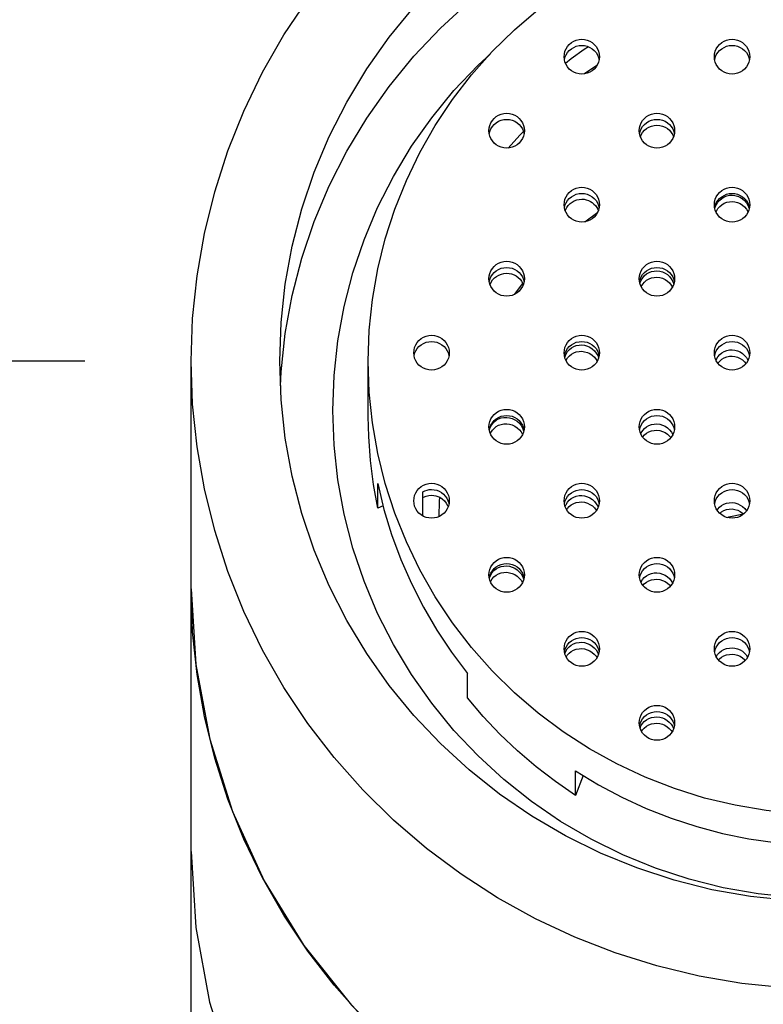
# Model space of a CAD drawing. Extents: x 783 to 1305, y 161 to 549.
# Drawn here: x 844 to 854, y 522 to 536 of the extents above; entities that cross this region are included whole.
import ezdxf

# ---------------------------------------------------------------- set-up
doc = ezdxf.new("R2010")
doc.units = 0
doc.header["$LTSCALE"] = 2
doc.header["$MEASUREMENT"] = 0
doc.layers.get('DEFPOINTS').update_dxf_attribs({"linetype": 'CONTINUOUS'})
doc.layers.add('OGGETTO', color=7, linetype='CONTINUOUS', lineweight=25)
doc.styles.add('ISO', font='tahoma.ttf')
doc.dimstyles.new('PAFFONI', dxfattribs={"dimtxt": 12, "dimasz": 4, "dimexe": 1, "dimexo": 1.5, "dimgap": 1.5, "dimtad": 1, "dimdec": 0, "dimtxsty": 'ISO', "dimcen": 2.5, "dimclrd": 7, "dimclre": 7, "dimclrt": 7, "dimadec": 0, "dimazin": 0, "dimtfac": 1, "dimtdec": 0, "dimtmove": 0, "dimatfit": 3, "dimfxl": 1, "dimlwd": 13, "dimarcsym": 0})

# ---------------------------------------------------------------- blocks, each defined once
blk = doc.blocks.new('*D33')
at = {"layer": 'DEFPOINTS', "color": 0, "transparency": 16777216}
for p in [(800.199, 531.017), (846.199, 531.017), (836.699, 352.805)]:
    blk.add_point(p, dxfattribs=at)
at = {"layer": 'OGGETTO', "color": 7, "lineweight": -2, "transparency": 16777216}
for p, q in [((844.699, 531.017), (799.199, 531.017)), ((835.199, 352.805), (799.199, 352.805))]:
    blk.add_line(p, q, dxfattribs=at)
at = {"layer": 'OGGETTO', "color": 7, "lineweight": 13, "transparency": 16777216}
blk.add_line((800.199, 356.805), (800.199, 527.017), dxfattribs=at)
at = {"layer": 'OGGETTO', "color": 7, "transparency": 16777216}
for points in [[(799.532, 527.017), (800.865, 527.017), (800.199, 531.017)], [(799.532, 356.805), (800.865, 356.805), (800.199, 352.805)]]:
    blk.add_solid(points, dxfattribs=at)
at = {"layer": 'OGGETTO', "color": 7, "transparency": 16777216, "insert": (782.699, 438.415), "char_height": 12, "attachment_point": 2, "rotation": 90, "line_spacing_factor": 0.9, "style": 'ISO'}
blk.add_mtext('178', dxfattribs=at)

msp = doc.modelspace()

# ---------------------------------------------------------------- linework, layer by layer
at = {"layer": 'OGGETTO'}
for p, q in [((851.746, 535.416), (851.563, 535.283)), ((851.806, 535.456), (851.746, 535.416)), ((851.563, 535.283), (851.483, 535.221)), ((851.963, 535.315), (851.96, 535.276)), ((854.085, 535.315), (854.082, 535.276)), ((851.927, 535.189), (851.751, 535.072)), ((850.903, 534.27), (850.9, 534.232)), ((852.54, 534.186), (852.551, 534.214)), ((852.551, 534.214), (852.572, 534.247)), ((852.976, 534.247), (852.997, 534.214)), ((852.997, 534.214), (853.008, 534.186)), ((853.024, 534.27), (853.021, 534.232)), ((853.796, 533.359), (853.835, 533.361)), ((853.835, 533.361), (853.873, 533.357)), ((851.501, 533.187), (851.522, 533.216)), ((851.907, 533.213), (851.925, 533.188)), ((851.963, 533.226), (851.96, 533.187)), ((853.593, 533.168), (853.598, 533.19)), ((854.011, 533.194), (854.036, 533.163)), ((854.073, 533.18), (854.076, 533.165)), ((854.085, 533.226), (854.082, 533.187)), ((851.757, 532.984), (851.939, 533.122)), ((850.434, 532.133), (850.455, 532.164)), ((850.762, 531.96), (850.883, 532.115)), ((850.842, 532.174), (850.863, 532.146)), ((850.863, 532.146), (850.881, 532.114)), ((850.881, 532.114), (850.887, 532.096)), ((850.903, 532.181), (850.9, 532.143)), ((852.534, 532.113), (852.538, 532.127)), ((852.977, 532.18), (852.998, 532.144)), ((852.977, 532.09), (852.993, 532.063)), ((852.998, 532.144), (853.012, 532.107)), ((853.024, 532.181), (853.021, 532.143)), ((849.842, 531.137), (849.839, 531.098)), ((851.918, 531.131), (851.938, 531.096)), ((851.938, 531.096), (851.951, 531.061)), ((851.963, 531.137), (851.96, 531.098)), ((854.012, 531.099), (854.038, 531.068)), ((854.085, 531.137), (854.082, 531.098)), ((846.199, 527.805), (846.199, 531.017)), ((848.699, 530.236), (848.699, 531.017)), ((851.473, 531.071), (851.477, 531.086)), ((851.918, 531.041), (851.932, 531.018)), ((847.461, 530.67), (847.469, 530.867)), ((850.409, 530.04), (850.416, 530.066)), ((850.832, 530.051), (850.858, 530.019)), ((850.858, 530.019), (850.877, 529.985)), ((850.892, 530.037), (850.894, 530.029)), ((850.903, 530.092), (850.9, 530.054)), ((852.953, 530.049), (852.979, 530.017)), ((852.979, 530.017), (852.999, 529.981)), ((853.024, 530.092), (853.021, 530.054)), ((848.833, 528.942), (848.833, 529.29)), ((848.833, 528.942), (848.772, 529.279)), ((849.469, 528.834), (849.469, 529.175)), ((849.7, 528.826), (849.706, 529.043)), ((849.706, 529.043), (849.711, 529.097)), ((849.835, 529.018), (849.838, 529.004)), ((849.842, 529.048), (849.839, 529.009)), ((851.491, 528.996), (851.511, 529.028)), ((851.893, 529.038), (851.918, 529.006)), ((851.963, 529.048), (851.96, 529.009)), ((854.085, 529.048), (854.082, 529.009)), ((848.908, 528.977), (848.833, 528.942)), ((851.478, 528.967), (851.491, 528.996)), ((851.5, 528.921), (851.511, 528.938)), ((853.624, 528.916), (853.632, 528.929)), ((854.014, 528.938), (854.039, 528.907)), ((853.766, 528.811), (853.79, 528.82)), ((853.79, 528.82), (853.996, 528.864)), ((850.41, 527.949), (850.414, 527.969)), ((850.831, 527.957), (850.856, 527.926)), ((850.856, 527.926), (850.876, 527.893)), ((850.891, 527.948), (850.893, 527.938)), ((850.903, 528.003), (850.9, 527.965)), ((852.977, 527.92), (852.996, 527.889)), ((853.024, 528.003), (853.021, 527.965)), ((846.199, 371.805), (846.199, 527.805)), ((851.489, 526.925), (851.509, 526.957)), ((851.915, 526.944), (851.935, 526.911)), ((851.963, 526.959), (851.96, 526.92)), ((854.085, 526.959), (854.082, 526.92)), ((851.493, 526.842), (851.509, 526.867)), ((851.915, 526.854), (851.928, 526.833)), ((851.935, 526.911), (851.95, 526.879)), ((853.612, 526.847), (853.631, 526.877)), ((854.034, 526.872), (854.054, 526.842)), ((850.101, 526.265), (850.101, 526.612)), ((852.536, 525.839), (852.549, 525.871)), ((852.549, 525.871), (852.57, 525.903)), ((852.557, 525.793), (852.57, 525.813)), ((852.974, 525.896), (852.995, 525.865)), ((852.995, 525.865), (853.01, 525.833)), ((853.024, 525.914), (853.021, 525.875)), ((852.974, 525.806), (852.987, 525.787)), ((851.626, 524.888), (851.626, 525.236)), ((851.731, 525.172), (851.626, 524.888))]:
    msp.add_line(p, q, dxfattribs=at)
for points in [[(846.199, 531.017), (846.22, 531.622), (846.283, 532.224), (846.387, 532.821), (846.533, 533.409), (846.718, 533.985), (846.944, 534.548), (847.208, 535.095), (847.509, 535.622), (847.846, 536.129), (848.217, 536.611), (848.621, 537.067), (849.056, 537.495), (849.519, 537.893), (850.009, 538.258), (850.522, 538.59), (851.058, 538.887), (851.613, 539.147), (852.185, 539.369), (852.771, 539.552), (853.368, 539.695), (853.973, 539.798), (854.583, 539.86), (855.199, 539.881)], [(847.449, 531.017), (847.469, 531.562), (847.528, 532.103), (847.626, 532.64), (847.763, 533.168), (847.937, 533.684), (848.149, 534.188), (848.397, 534.675), (848.679, 535.144), (848.995, 535.591), (849.342, 536.015), (849.719, 536.414), (850.124, 536.785), (850.554, 537.127), (851.009, 537.438), (851.485, 537.716), (851.979, 537.96), (852.49, 538.168), (853.015, 538.34), (853.551, 538.475), (854.096, 538.572), (854.644, 538.63), (855.199, 538.65)], [(847.469, 530.867), (847.528, 531.409), (847.626, 531.945), (847.763, 532.473), (847.937, 532.99), (848.149, 533.493), (848.397, 533.98), (848.679, 534.449), (848.995, 534.896), (849.342, 535.321), (849.719, 535.719), (850.124, 536.091), (850.554, 536.433), (851.009, 536.743), (851.485, 537.021), (851.979, 537.265), (852.49, 537.474), (853.015, 537.646), (853.551, 537.78), (854.096, 537.877), (854.644, 537.935), (855.199, 537.955)], [(848.699, 531.017), (848.714, 531.454), (848.759, 531.889), (848.835, 532.32), (848.94, 532.744), (849.074, 533.161), (849.237, 533.567), (849.427, 533.962), (849.645, 534.343), (849.888, 534.709), (850.157, 535.057), (850.448, 535.386), (850.762, 535.695), (851.097, 535.983), (851.45, 536.247), (851.821, 536.487), (852.208, 536.701), (852.609, 536.889), (853.022, 537.049), (853.445, 537.181), (853.876, 537.285), (854.314, 537.359), (854.754, 537.403), (855.199, 537.418)], [(851.463, 535.315), (851.467, 535.353), (851.476, 535.391), (851.491, 535.427), (851.511, 535.46), (851.537, 535.489), (851.566, 535.514), (851.6, 535.534), (851.636, 535.549), (851.674, 535.558), (851.713, 535.561)], [(851.713, 535.561), (851.753, 535.558), (851.791, 535.549), (851.827, 535.534), (851.86, 535.514), (851.89, 535.489), (851.916, 535.46), (851.936, 535.427), (851.951, 535.391), (851.96, 535.353), (851.963, 535.315)], [(853.585, 535.315), (853.588, 535.353), (853.597, 535.391), (853.612, 535.427), (853.632, 535.46), (853.658, 535.489), (853.688, 535.514), (853.721, 535.534), (853.757, 535.549), (853.795, 535.558), (853.835, 535.561)], [(853.835, 535.561), (853.874, 535.558), (853.912, 535.549), (853.948, 535.534), (853.982, 535.514), (854.011, 535.489), (854.037, 535.46), (854.057, 535.427), (854.072, 535.391), (854.082, 535.353), (854.085, 535.315)], [(851.468, 535.271), (851.476, 535.304), (851.491, 535.34), (851.511, 535.373), (851.537, 535.402), (851.566, 535.427), (851.6, 535.447), (851.636, 535.462), (851.674, 535.471), (851.713, 535.474)], [(851.713, 535.474), (851.753, 535.471), (851.791, 535.462), (851.827, 535.447), (851.86, 535.427), (851.89, 535.402), (851.916, 535.373), (851.936, 535.34), (851.951, 535.304), (851.959, 535.271)], [(853.589, 535.271), (853.597, 535.304), (853.612, 535.34), (853.632, 535.373), (853.658, 535.402), (853.688, 535.427), (853.721, 535.447), (853.757, 535.462), (853.795, 535.471), (853.835, 535.474)], [(853.835, 535.474), (853.874, 535.471), (853.912, 535.462), (853.948, 535.447), (853.982, 535.427), (854.011, 535.402), (854.037, 535.373), (854.057, 535.34), (854.072, 535.304), (854.08, 535.271)], [(848.199, 530.323), (848.217, 530.814), (848.27, 531.304), (848.359, 531.788), (848.482, 532.265), (848.64, 532.732), (848.831, 533.186), (849.055, 533.626), (849.31, 534.05), (849.595, 534.454), (849.908, 534.837), (850.249, 535.197), (850.418, 535.352)], [(851.476, 535.239), (851.467, 535.276), (851.463, 535.315)], [(851.96, 535.276), (851.951, 535.239), (851.936, 535.203), (851.916, 535.17), (851.89, 535.141), (851.86, 535.116), (851.827, 535.096), (851.791, 535.081), (851.753, 535.072), (851.713, 535.069)], [(853.597, 535.239), (853.588, 535.276), (853.585, 535.315)], [(854.082, 535.276), (854.072, 535.239), (854.057, 535.203), (854.037, 535.17), (854.011, 535.141), (853.982, 535.116), (853.948, 535.096), (853.912, 535.081), (853.874, 535.072), (853.835, 535.069)], [(851.713, 535.069), (851.674, 535.072), (851.636, 535.081), (851.6, 535.096), (851.566, 535.116), (851.537, 535.141), (851.511, 535.17), (851.491, 535.203), (851.476, 535.239)], [(853.835, 535.069), (853.795, 535.072), (853.757, 535.081), (853.721, 535.096), (853.688, 535.116), (853.658, 535.141), (853.632, 535.17), (853.612, 535.203), (853.597, 535.239)], [(850.403, 534.27), (850.406, 534.309), (850.415, 534.346), (850.43, 534.382), (850.451, 534.415), (850.476, 534.444), (850.506, 534.47), (850.539, 534.49), (850.576, 534.505), (850.613, 534.513), (850.653, 534.517)], [(850.407, 534.227), (850.415, 534.26), (850.43, 534.295), (850.451, 534.328), (850.476, 534.358), (850.506, 534.383), (850.539, 534.403), (850.576, 534.418), (850.613, 534.427), (850.653, 534.43)], [(850.653, 534.517), (850.692, 534.513), (850.73, 534.505), (850.766, 534.49), (850.8, 534.47), (850.829, 534.444), (850.855, 534.415), (850.875, 534.382), (850.891, 534.346), (850.9, 534.309), (850.903, 534.27)], [(850.653, 534.43), (850.692, 534.427), (850.73, 534.418), (850.766, 534.403), (850.8, 534.383), (850.829, 534.358), (850.855, 534.328), (850.875, 534.295), (850.891, 534.26), (850.898, 534.227)], [(852.524, 534.27), (852.527, 534.309), (852.536, 534.346), (852.551, 534.382), (852.572, 534.415), (852.597, 534.444), (852.627, 534.47), (852.661, 534.49), (852.697, 534.505), (852.735, 534.513), (852.774, 534.517)], [(852.528, 534.227), (852.536, 534.26), (852.551, 534.295), (852.572, 534.328), (852.597, 534.358), (852.627, 534.383), (852.661, 534.403), (852.697, 534.418), (852.735, 534.427), (852.774, 534.43)], [(852.774, 534.517), (852.814, 534.513), (852.851, 534.505), (852.888, 534.49), (852.921, 534.47), (852.951, 534.444), (852.976, 534.415), (852.997, 534.382), (853.012, 534.346), (853.021, 534.309), (853.024, 534.27)], [(852.774, 534.43), (852.814, 534.427), (852.851, 534.418), (852.888, 534.403), (852.921, 534.383), (852.951, 534.358), (852.976, 534.328), (852.997, 534.295), (853.012, 534.26), (853.02, 534.227)], [(852.572, 534.247), (852.597, 534.276), (852.627, 534.301), (852.661, 534.321), (852.697, 534.336), (852.735, 534.345), (852.774, 534.348)], [(852.774, 534.348), (852.814, 534.345), (852.851, 534.336), (852.888, 534.321), (852.921, 534.301), (852.951, 534.276), (852.976, 534.247)], [(850.415, 534.194), (850.406, 534.232), (850.403, 534.27)], [(850.653, 534.024), (850.613, 534.027), (850.576, 534.036), (850.539, 534.051), (850.506, 534.071), (850.476, 534.096), (850.451, 534.126), (850.43, 534.159), (850.415, 534.194)], [(850.9, 534.232), (850.891, 534.194), (850.875, 534.159), (850.855, 534.126), (850.829, 534.096), (850.8, 534.071), (850.766, 534.051), (850.73, 534.036), (850.692, 534.027), (850.653, 534.024)], [(850.891, 534.259), (850.837, 534.207), (850.676, 534.026)], [(852.536, 534.194), (852.527, 534.232), (852.524, 534.27)], [(852.774, 534.024), (852.735, 534.027), (852.697, 534.036), (852.661, 534.051), (852.627, 534.071), (852.597, 534.096), (852.572, 534.126), (852.551, 534.159), (852.536, 534.194)], [(853.021, 534.232), (853.012, 534.194), (852.997, 534.159), (852.976, 534.126), (852.951, 534.096), (852.921, 534.071), (852.888, 534.051), (852.851, 534.036), (852.814, 534.027), (852.774, 534.024)], [(851.463, 533.226), (851.467, 533.264), (851.476, 533.302), (851.491, 533.338), (851.511, 533.371), (851.537, 533.4), (851.566, 533.425), (851.6, 533.445), (851.636, 533.46), (851.674, 533.469), (851.713, 533.472)], [(851.713, 533.472), (851.753, 533.469), (851.791, 533.46), (851.827, 533.445), (851.86, 533.425), (851.89, 533.4), (851.916, 533.371), (851.936, 533.338), (851.951, 533.302), (851.96, 533.264), (851.963, 533.226)], [(853.585, 533.226), (853.588, 533.264), (853.597, 533.302), (853.612, 533.338), (853.632, 533.371), (853.658, 533.4), (853.688, 533.425), (853.721, 533.445), (853.757, 533.46), (853.795, 533.469), (853.835, 533.472)], [(853.835, 533.472), (853.874, 533.469), (853.912, 533.46), (853.948, 533.445), (853.982, 533.425), (854.011, 533.4), (854.037, 533.371), (854.057, 533.338), (854.072, 533.302), (854.082, 533.264), (854.085, 533.226)], [(851.468, 533.182), (851.476, 533.215), (851.491, 533.251), (851.511, 533.284), (851.537, 533.313), (851.566, 533.338), (851.6, 533.358), (851.636, 533.373), (851.674, 533.382), (851.713, 533.385)], [(851.713, 533.385), (851.753, 533.382), (851.791, 533.373), (851.827, 533.358), (851.86, 533.338), (851.89, 533.313), (851.916, 533.284), (851.936, 533.251), (851.951, 533.215), (851.959, 533.182)], [(853.589, 533.182), (853.597, 533.215), (853.612, 533.251), (853.632, 533.284), (853.658, 533.313), (853.688, 533.338), (853.721, 533.358), (853.757, 533.373), (853.795, 533.382), (853.835, 533.385)], [(853.598, 533.19), (853.613, 533.227), (853.634, 533.261), (853.66, 533.29), (853.69, 533.316), (853.723, 533.336), (853.759, 533.35), (853.796, 533.359)], [(853.835, 533.385), (853.874, 533.382), (853.912, 533.373), (853.948, 533.358), (853.982, 533.338), (854.011, 533.313), (854.037, 533.284), (854.057, 533.251), (854.072, 533.215), (854.08, 533.182)], [(853.873, 533.357), (853.911, 533.348), (853.947, 533.332), (853.981, 533.311), (854.011, 533.284), (854.036, 533.253), (854.057, 533.218), (854.073, 533.18)], [(851.476, 533.15), (851.467, 533.187), (851.463, 533.226)], [(851.479, 533.142), (851.484, 533.155), (851.501, 533.187)], [(851.522, 533.216), (851.547, 533.242), (851.576, 533.263), (851.608, 533.281), (851.642, 533.293), (851.677, 533.301), (851.713, 533.304)], [(851.713, 533.304), (851.745, 533.302), (851.776, 533.296), (851.806, 533.286), (851.835, 533.273), (851.861, 533.256), (851.885, 533.236), (851.907, 533.213)], [(851.96, 533.187), (851.951, 533.15), (851.936, 533.114), (851.916, 533.081), (851.89, 533.052), (851.86, 533.027), (851.827, 533.006), (851.791, 532.992), (851.753, 532.983), (851.713, 532.98)], [(851.925, 533.188), (851.94, 533.161), (851.948, 533.142)], [(853.597, 533.15), (853.588, 533.187), (853.585, 533.226)], [(853.634, 533.171), (853.66, 533.2), (853.69, 533.226), (853.723, 533.246), (853.759, 533.26), (853.796, 533.269), (853.835, 533.271)], [(853.835, 533.271), (853.873, 533.267), (853.911, 533.258), (853.947, 533.242), (853.981, 533.221), (854.011, 533.194)], [(854.082, 533.187), (854.072, 533.15), (854.057, 533.114), (854.037, 533.081), (854.011, 533.052), (853.982, 533.027), (853.948, 533.006), (853.912, 532.992), (853.874, 532.983), (853.835, 532.98)], [(851.713, 532.98), (851.674, 532.983), (851.636, 532.992), (851.6, 533.006), (851.566, 533.027), (851.537, 533.052), (851.511, 533.081), (851.491, 533.114), (851.476, 533.15)], [(853.835, 532.98), (853.795, 532.983), (853.757, 532.992), (853.721, 533.006), (853.688, 533.027), (853.658, 533.052), (853.632, 533.081), (853.612, 533.114), (853.597, 533.15)], [(853.608, 533.124), (853.613, 533.137), (853.634, 533.171)], [(854.036, 533.163), (854.057, 533.128), (854.06, 533.121)], [(850.403, 532.181), (850.406, 532.22), (850.415, 532.257), (850.43, 532.293), (850.451, 532.326), (850.476, 532.355), (850.506, 532.38), (850.539, 532.401), (850.576, 532.415), (850.613, 532.424), (850.653, 532.427)], [(850.653, 532.427), (850.692, 532.424), (850.73, 532.415), (850.766, 532.401), (850.8, 532.38), (850.829, 532.355), (850.855, 532.326), (850.875, 532.293), (850.891, 532.257), (850.9, 532.22), (850.903, 532.181)], [(852.524, 532.181), (852.527, 532.22), (852.536, 532.257), (852.551, 532.293), (852.572, 532.326), (852.597, 532.355), (852.627, 532.38), (852.661, 532.401), (852.697, 532.415), (852.735, 532.424), (852.774, 532.427)], [(852.774, 532.427), (852.814, 532.424), (852.851, 532.415), (852.888, 532.401), (852.921, 532.38), (852.951, 532.355), (852.976, 532.326), (852.997, 532.293), (853.012, 532.257), (853.021, 532.22), (853.024, 532.181)], [(850.407, 532.138), (850.415, 532.171), (850.43, 532.206), (850.451, 532.239), (850.476, 532.268), (850.506, 532.294), (850.539, 532.314), (850.576, 532.329), (850.613, 532.337), (850.653, 532.341)], [(850.455, 532.164), (850.481, 532.192), (850.51, 532.215), (850.543, 532.234), (850.578, 532.248), (850.615, 532.256), (850.653, 532.259)], [(850.653, 532.341), (850.692, 532.337), (850.73, 532.329), (850.766, 532.314), (850.8, 532.294), (850.829, 532.268), (850.855, 532.239), (850.875, 532.206), (850.891, 532.171), (850.898, 532.138)], [(850.653, 532.259), (850.689, 532.257), (850.723, 532.249), (850.757, 532.237), (850.788, 532.22), (850.817, 532.199), (850.842, 532.174)], [(852.528, 532.138), (852.536, 532.171), (852.551, 532.206), (852.572, 532.239), (852.597, 532.268), (852.627, 532.294), (852.661, 532.314), (852.697, 532.329), (852.735, 532.337), (852.774, 532.341)], [(852.574, 532.196), (852.6, 532.225), (852.629, 532.249), (852.662, 532.268), (852.698, 532.282), (852.736, 532.29), (852.774, 532.292)], [(852.574, 532.106), (852.6, 532.135), (852.629, 532.159), (852.662, 532.178), (852.698, 532.192), (852.736, 532.2), (852.774, 532.202)], [(852.774, 532.341), (852.814, 532.337), (852.851, 532.329), (852.888, 532.314), (852.921, 532.294), (852.951, 532.268), (852.976, 532.239), (852.997, 532.206), (853.012, 532.171), (853.02, 532.138)], [(852.774, 532.292), (852.813, 532.288), (852.851, 532.278), (852.888, 532.261), (852.921, 532.239), (852.952, 532.212), (852.977, 532.18)], [(852.774, 532.202), (852.813, 532.198), (852.851, 532.188), (852.888, 532.171), (852.921, 532.149), (852.952, 532.122), (852.977, 532.09)], [(850.415, 532.105), (850.406, 532.143), (850.403, 532.181)], [(850.653, 531.935), (850.613, 531.938), (850.576, 531.947), (850.539, 531.962), (850.506, 531.982), (850.476, 532.007), (850.451, 532.037), (850.43, 532.07), (850.415, 532.105)], [(850.418, 532.098), (850.419, 532.099), (850.434, 532.133)], [(850.9, 532.143), (850.891, 532.105), (850.875, 532.07), (850.855, 532.037), (850.829, 532.007), (850.8, 531.982), (850.766, 531.962), (850.73, 531.947), (850.692, 531.938), (850.653, 531.935)], [(852.536, 532.105), (852.527, 532.143), (852.524, 532.181)], [(852.774, 531.935), (852.735, 531.938), (852.697, 531.947), (852.661, 531.962), (852.627, 531.982), (852.597, 532.007), (852.572, 532.037), (852.551, 532.07), (852.536, 532.105)], [(852.538, 532.127), (852.553, 532.163), (852.574, 532.196)], [(852.552, 532.069), (852.553, 532.073), (852.574, 532.106)], [(853.021, 532.143), (853.012, 532.105), (852.997, 532.07), (852.976, 532.037), (852.951, 532.007), (852.921, 531.982), (852.888, 531.962), (852.851, 531.947), (852.814, 531.938), (852.774, 531.935)], [(849.342, 531.137), (849.345, 531.175), (849.354, 531.213), (849.369, 531.248), (849.39, 531.281), (849.415, 531.311), (849.445, 531.336), (849.479, 531.356), (849.515, 531.371), (849.553, 531.38), (849.592, 531.383)], [(849.592, 531.383), (849.632, 531.38), (849.669, 531.371), (849.706, 531.356), (849.739, 531.336), (849.769, 531.311), (849.794, 531.281), (849.815, 531.248), (849.83, 531.213), (849.839, 531.175), (849.842, 531.137)], [(851.463, 531.137), (851.467, 531.175), (851.476, 531.213), (851.491, 531.248), (851.511, 531.281), (851.537, 531.311), (851.566, 531.336), (851.6, 531.356), (851.636, 531.371), (851.674, 531.38), (851.713, 531.383)], [(851.713, 531.383), (851.753, 531.38), (851.791, 531.371), (851.827, 531.356), (851.86, 531.336), (851.89, 531.311), (851.916, 531.281), (851.936, 531.248), (851.951, 531.213), (851.96, 531.175), (851.963, 531.137)], [(853.585, 531.137), (853.588, 531.175), (853.597, 531.213), (853.612, 531.248), (853.632, 531.281), (853.658, 531.311), (853.688, 531.336), (853.721, 531.356), (853.757, 531.371), (853.795, 531.38), (853.835, 531.383)], [(853.835, 531.383), (853.874, 531.38), (853.912, 531.371), (853.948, 531.356), (853.982, 531.336), (854.011, 531.311), (854.037, 531.281), (854.057, 531.248), (854.072, 531.213), (854.082, 531.175), (854.085, 531.137)], [(849.346, 531.093), (849.354, 531.126), (849.369, 531.162), (849.39, 531.195), (849.415, 531.224), (849.445, 531.249), (849.479, 531.269), (849.515, 531.284), (849.553, 531.293), (849.592, 531.296)], [(849.592, 531.296), (849.632, 531.293), (849.669, 531.284), (849.706, 531.269), (849.739, 531.249), (849.769, 531.224), (849.794, 531.195), (849.815, 531.162), (849.83, 531.126), (849.838, 531.093)], [(851.468, 531.093), (851.476, 531.126), (851.491, 531.162), (851.511, 531.195), (851.537, 531.224), (851.566, 531.249), (851.6, 531.269), (851.636, 531.284), (851.674, 531.293), (851.713, 531.296)], [(851.513, 531.153), (851.538, 531.181), (851.568, 531.205), (851.601, 531.224), (851.636, 531.238), (851.674, 531.245), (851.713, 531.247)], [(851.713, 531.296), (851.753, 531.293), (851.791, 531.284), (851.827, 531.269), (851.86, 531.249), (851.89, 531.224), (851.916, 531.195), (851.936, 531.162), (851.951, 531.126), (851.959, 531.093)], [(851.713, 531.247), (851.753, 531.242), (851.792, 531.231), (851.828, 531.214), (851.862, 531.192), (851.892, 531.164), (851.918, 531.131)], [(853.589, 531.093), (853.597, 531.126), (853.612, 531.162), (853.632, 531.195), (853.658, 531.224), (853.688, 531.249), (853.721, 531.269), (853.757, 531.284), (853.795, 531.293), (853.835, 531.296)], [(853.835, 531.296), (853.874, 531.293), (853.912, 531.284), (853.948, 531.269), (853.982, 531.249), (854.011, 531.224), (854.037, 531.195), (854.057, 531.162), (854.072, 531.126), (854.08, 531.093)], [(849.354, 531.061), (849.345, 531.098), (849.342, 531.137)], [(849.839, 531.098), (849.83, 531.061), (849.815, 531.025), (849.794, 530.992), (849.769, 530.963), (849.739, 530.938), (849.706, 530.917), (849.669, 530.903), (849.632, 530.894), (849.592, 530.891)], [(851.476, 531.061), (851.467, 531.098), (851.463, 531.137)], [(851.477, 531.086), (851.492, 531.121), (851.513, 531.153)], [(851.513, 531.063), (851.538, 531.091), (851.568, 531.115), (851.601, 531.134), (851.636, 531.148), (851.674, 531.155), (851.713, 531.157)], [(851.713, 531.157), (851.753, 531.152), (851.792, 531.141), (851.828, 531.124), (851.862, 531.102), (851.892, 531.074), (851.918, 531.041)], [(851.96, 531.098), (851.951, 531.061), (851.936, 531.025), (851.916, 530.992), (851.89, 530.963), (851.86, 530.938), (851.827, 530.917), (851.791, 530.903), (851.753, 530.894), (851.713, 530.891)], [(853.597, 531.061), (853.588, 531.098), (853.585, 531.137)], [(853.635, 531.081), (853.66, 531.11), (853.69, 531.135), (853.723, 531.154), (853.759, 531.168), (853.796, 531.177), (853.835, 531.179)], [(853.835, 531.179), (853.874, 531.175), (853.912, 531.164), (853.948, 531.148), (853.982, 531.126), (854.012, 531.099)], [(854.082, 531.098), (854.072, 531.061), (854.057, 531.025), (854.037, 530.992), (854.011, 530.963), (853.982, 530.938), (853.948, 530.917), (853.912, 530.903), (853.874, 530.894), (853.835, 530.891)], [(855.199, 522.154), (854.583, 522.175), (853.973, 522.237), (853.368, 522.339), (852.771, 522.483), (852.185, 522.666), (851.613, 522.888), (851.058, 523.148), (850.522, 523.444), (850.009, 523.776), (849.519, 524.142), (849.056, 524.54), (848.621, 524.968), (848.217, 525.424), (847.846, 525.906), (847.509, 526.412), (847.208, 526.94), (846.944, 527.486), (846.718, 528.049), (846.533, 528.626), (846.387, 529.214), (846.283, 529.81), (846.22, 530.412), (846.199, 531.017)], [(855.199, 523.385), (854.644, 523.405), (854.096, 523.463), (853.551, 523.559), (853.015, 523.694), (852.49, 523.866), (851.979, 524.075), (851.485, 524.319), (851.009, 524.597), (850.554, 524.907), (850.124, 525.249), (849.719, 525.62), (849.342, 526.019), (848.995, 526.443), (848.679, 526.891), (848.397, 527.36), (848.149, 527.847), (847.937, 528.35), (847.763, 528.867), (847.626, 529.395), (847.528, 529.931), (847.469, 530.473), (847.449, 531.017)], [(855.199, 524.616), (854.754, 524.631), (854.314, 524.676), (853.876, 524.75), (853.445, 524.853), (853.022, 524.986), (852.609, 525.146), (852.208, 525.334), (851.821, 525.548), (851.45, 525.788), (851.097, 526.052), (850.762, 526.339), (850.448, 526.648), (850.157, 526.978), (849.888, 527.326), (849.645, 527.691), (849.427, 528.072), (849.237, 528.467), (849.074, 528.874), (848.94, 529.29), (848.835, 529.715), (848.759, 530.146), (848.714, 530.58), (848.699, 531.017)], [(849.592, 530.891), (849.553, 530.894), (849.515, 530.903), (849.479, 530.917), (849.445, 530.938), (849.415, 530.963), (849.39, 530.992), (849.369, 531.025), (849.354, 531.061)], [(851.713, 530.891), (851.674, 530.894), (851.636, 530.903), (851.6, 530.917), (851.566, 530.938), (851.537, 530.963), (851.511, 530.992), (851.491, 531.025), (851.476, 531.061)], [(851.49, 531.026), (851.492, 531.031), (851.513, 531.063)], [(853.835, 530.891), (853.795, 530.894), (853.757, 530.903), (853.721, 530.917), (853.688, 530.938), (853.658, 530.963), (853.632, 530.992), (853.612, 531.025), (853.597, 531.061)], [(853.608, 531.034), (853.614, 531.048), (853.635, 531.081)], [(853.634, 530.99), (853.635, 530.991), (853.66, 531.02), (853.69, 531.045), (853.723, 531.064), (853.759, 531.078), (853.796, 531.087), (853.835, 531.089)], [(853.835, 531.089), (853.874, 531.085), (853.912, 531.074), (853.948, 531.058), (853.982, 531.036), (854.012, 531.009), (854.031, 530.985)], [(854.038, 531.068), (854.058, 531.032), (854.059, 531.029)], [(855.199, 523.429), (854.698, 523.447), (854.202, 523.499), (853.711, 523.587), (853.227, 523.708), (852.752, 523.864), (852.291, 524.052), (851.844, 524.272), (851.414, 524.523), (851.004, 524.804), (850.615, 525.113), (850.249, 525.448), (849.908, 525.808), (849.595, 526.191), (849.31, 526.596), (849.055, 527.019), (848.831, 527.459), (848.64, 527.914), (848.482, 528.38), (848.359, 528.857), (848.27, 529.342), (848.217, 529.831), (848.199, 530.323)], [(850.403, 530.092), (850.406, 530.131), (850.415, 530.168), (850.43, 530.204), (850.451, 530.237), (850.476, 530.266), (850.506, 530.291), (850.539, 530.311), (850.576, 530.326), (850.613, 530.335), (850.653, 530.338)], [(850.653, 530.338), (850.692, 530.335), (850.73, 530.326), (850.766, 530.311), (850.8, 530.291), (850.829, 530.266), (850.855, 530.237), (850.875, 530.204), (850.891, 530.168), (850.9, 530.131), (850.903, 530.092)], [(852.524, 530.092), (852.527, 530.131), (852.536, 530.168), (852.551, 530.204), (852.572, 530.237), (852.597, 530.266), (852.627, 530.291), (852.661, 530.311), (852.697, 530.326), (852.735, 530.335), (852.774, 530.338)], [(852.774, 530.338), (852.814, 530.335), (852.851, 530.326), (852.888, 530.311), (852.921, 530.291), (852.951, 530.266), (852.976, 530.237), (852.997, 530.204), (853.012, 530.168), (853.021, 530.131), (853.024, 530.092)], [(848.772, 529.279), (848.729, 529.617), (848.705, 529.957), (848.699, 530.236)], [(850.407, 530.049), (850.415, 530.081), (850.43, 530.117), (850.451, 530.15), (850.476, 530.179), (850.506, 530.205), (850.539, 530.225), (850.576, 530.24), (850.613, 530.248), (850.653, 530.252)], [(850.416, 530.066), (850.431, 530.1), (850.451, 530.132), (850.476, 530.16), (850.506, 530.184), (850.539, 530.203), (850.575, 530.216), (850.613, 530.224), (850.653, 530.225)], [(850.451, 530.042), (850.476, 530.07), (850.506, 530.094), (850.539, 530.113), (850.575, 530.126), (850.613, 530.134), (850.653, 530.135)], [(850.653, 530.252), (850.692, 530.248), (850.73, 530.24), (850.766, 530.225), (850.8, 530.205), (850.829, 530.179), (850.855, 530.15), (850.875, 530.117), (850.891, 530.081), (850.898, 530.049)], [(850.653, 530.225), (850.693, 530.22), (850.732, 530.209), (850.768, 530.192), (850.802, 530.169), (850.832, 530.141), (850.858, 530.109)], [(850.653, 530.135), (850.693, 530.13), (850.732, 530.119), (850.768, 530.102), (850.802, 530.079), (850.832, 530.051)], [(852.528, 530.049), (852.536, 530.081), (852.551, 530.117), (852.572, 530.15), (852.597, 530.179), (852.627, 530.205), (852.661, 530.225), (852.697, 530.24), (852.735, 530.248), (852.774, 530.252)], [(852.573, 530.039), (852.598, 530.067), (852.628, 530.091), (852.661, 530.11), (852.697, 530.124), (852.735, 530.131), (852.774, 530.133)], [(852.774, 530.252), (852.814, 530.248), (852.851, 530.24), (852.888, 530.225), (852.921, 530.205), (852.951, 530.179), (852.976, 530.15), (852.997, 530.117), (853.012, 530.081), (853.02, 530.049)], [(852.774, 530.133), (852.814, 530.128), (852.853, 530.117), (852.889, 530.1), (852.923, 530.077), (852.953, 530.049)], [(850.415, 530.016), (850.406, 530.054), (850.403, 530.092)], [(850.653, 529.846), (850.613, 529.849), (850.576, 529.858), (850.539, 529.873), (850.506, 529.893), (850.476, 529.918), (850.451, 529.947), (850.43, 529.98), (850.415, 530.016)], [(850.424, 529.995), (850.431, 530.01), (850.451, 530.042)], [(850.9, 530.054), (850.891, 530.016), (850.875, 529.98), (850.855, 529.947), (850.829, 529.918), (850.8, 529.893), (850.766, 529.873), (850.73, 529.858), (850.692, 529.849), (850.653, 529.846)], [(850.858, 530.109), (850.878, 530.075), (850.892, 530.037)], [(852.536, 530.016), (852.527, 530.054), (852.524, 530.092)], [(852.774, 529.846), (852.735, 529.849), (852.697, 529.858), (852.661, 529.873), (852.627, 529.893), (852.597, 529.918), (852.572, 529.947), (852.551, 529.98), (852.536, 530.016)], [(852.546, 529.993), (852.553, 530.007), (852.573, 530.039)], [(852.572, 529.947), (852.573, 529.949), (852.598, 529.977), (852.628, 530.001), (852.661, 530.02), (852.697, 530.034), (852.735, 530.041), (852.774, 530.043)], [(853.021, 530.054), (853.012, 530.016), (852.997, 529.98), (852.976, 529.947), (852.951, 529.918), (852.921, 529.893), (852.888, 529.873), (852.851, 529.858), (852.814, 529.849), (852.774, 529.846)], [(852.774, 530.043), (852.814, 530.038), (852.853, 530.027), (852.889, 530.01), (852.923, 529.987), (852.953, 529.959), (852.969, 529.939)], [(848.833, 529.29), (848.92, 528.927), (849.028, 528.571), (849.158, 528.22), (849.308, 527.878), (849.478, 527.544), (849.667, 527.221), (849.875, 526.911), (850.101, 526.612)], [(849.342, 529.048), (849.345, 529.086), (849.354, 529.124), (849.369, 529.159), (849.39, 529.192), (849.415, 529.222), (849.445, 529.247), (849.479, 529.267), (849.515, 529.282), (849.553, 529.291), (849.592, 529.294)], [(849.592, 529.294), (849.632, 529.291), (849.669, 529.282), (849.706, 529.267), (849.739, 529.247), (849.769, 529.222), (849.794, 529.192), (849.815, 529.159), (849.83, 529.124), (849.839, 529.086), (849.842, 529.048)], [(851.463, 529.048), (851.467, 529.086), (851.476, 529.124), (851.491, 529.159), (851.511, 529.192), (851.537, 529.222), (851.566, 529.247), (851.6, 529.267), (851.636, 529.282), (851.674, 529.291), (851.713, 529.294)], [(851.713, 529.294), (851.753, 529.291), (851.791, 529.282), (851.827, 529.267), (851.86, 529.247), (851.89, 529.222), (851.916, 529.192), (851.936, 529.159), (851.951, 529.124), (851.96, 529.086), (851.963, 529.048)], [(853.585, 529.048), (853.588, 529.086), (853.597, 529.124), (853.612, 529.159), (853.632, 529.192), (853.658, 529.222), (853.688, 529.247), (853.721, 529.267), (853.757, 529.282), (853.795, 529.291), (853.835, 529.294)], [(853.835, 529.294), (853.874, 529.291), (853.912, 529.282), (853.948, 529.267), (853.982, 529.247), (854.011, 529.222), (854.037, 529.192), (854.057, 529.159), (854.072, 529.124), (854.082, 529.086), (854.085, 529.048)], [(849.469, 529.175), (849.498, 529.189), (849.529, 529.199), (849.56, 529.205), (849.592, 529.207)], [(849.592, 529.207), (849.63, 529.204), (849.665, 529.196), (849.7, 529.183), (849.732, 529.165), (849.761, 529.142), (849.787, 529.115), (849.808, 529.085), (849.824, 529.053), (849.835, 529.018)], [(851.468, 529.004), (851.476, 529.037), (851.491, 529.073), (851.511, 529.106), (851.537, 529.135), (851.566, 529.16), (851.6, 529.18), (851.636, 529.195), (851.674, 529.204), (851.713, 529.207)], [(851.713, 529.207), (851.753, 529.204), (851.791, 529.195), (851.827, 529.18), (851.86, 529.16), (851.89, 529.135), (851.916, 529.106), (851.936, 529.073), (851.951, 529.037), (851.959, 529.004)], [(853.589, 529.004), (853.597, 529.037), (853.612, 529.073), (853.632, 529.106), (853.658, 529.135), (853.688, 529.16), (853.721, 529.18), (853.757, 529.195), (853.795, 529.204), (853.835, 529.207)], [(853.835, 529.207), (853.874, 529.204), (853.912, 529.195), (853.948, 529.18), (853.982, 529.16), (854.011, 529.135), (854.037, 529.106), (854.057, 529.073), (854.072, 529.037), (854.08, 529.004)], [(849.592, 528.801), (849.553, 528.805), (849.515, 528.813), (849.479, 528.828), (849.445, 528.848), (849.415, 528.874), (849.39, 528.903), (849.369, 528.936), (849.354, 528.972), (849.345, 529.009), (849.342, 529.048)], [(849.469, 529.093), (849.479, 529.099), (849.515, 529.113), (849.553, 529.122), (849.592, 529.125)], [(849.592, 529.125), (849.623, 529.124), (849.653, 529.118), (849.682, 529.109), (849.709, 529.097)], [(849.839, 529.009), (849.83, 528.972), (849.815, 528.936), (849.794, 528.903), (849.769, 528.874), (849.739, 528.848), (849.706, 528.828), (849.669, 528.813), (849.632, 528.805), (849.592, 528.801)], [(849.709, 529.097), (849.743, 529.074), (849.773, 529.046), (849.798, 529.014)], [(849.798, 529.014), (849.818, 528.98), (849.825, 528.96)], [(851.476, 528.972), (851.467, 529.009), (851.463, 529.048)], [(851.511, 529.028), (851.536, 529.056), (851.565, 529.08), (851.599, 529.099), (851.635, 529.112), (851.674, 529.12), (851.713, 529.121)], [(851.511, 528.938), (851.536, 528.966), (851.565, 528.99), (851.599, 529.009), (851.635, 529.022), (851.674, 529.03), (851.713, 529.031)], [(851.713, 529.121), (851.753, 529.116), (851.792, 529.105), (851.829, 529.087), (851.863, 529.065), (851.893, 529.038)], [(851.713, 529.031), (851.753, 529.026), (851.792, 529.015), (851.829, 528.997), (851.863, 528.975), (851.893, 528.948)], [(851.96, 529.009), (851.951, 528.972), (851.936, 528.936), (851.916, 528.903), (851.89, 528.874), (851.86, 528.848), (851.827, 528.828), (851.791, 528.813), (851.753, 528.805), (851.713, 528.801)], [(851.918, 529.006), (851.938, 528.972), (851.944, 528.956)], [(853.597, 528.972), (853.588, 529.009), (853.585, 529.048)], [(853.632, 528.929), (853.658, 528.957), (853.687, 528.981), (853.72, 529), (853.757, 529.013), (853.795, 529.021), (853.835, 529.022)], [(853.835, 529.022), (853.875, 529.017), (853.914, 529.006), (853.951, 528.988), (853.984, 528.965), (854.014, 528.938)], [(854.082, 529.009), (854.072, 528.972), (854.057, 528.936), (854.037, 528.903), (854.011, 528.874), (853.982, 528.848), (853.948, 528.828), (853.912, 528.813), (853.874, 528.805), (853.835, 528.801)], [(851.713, 528.801), (851.674, 528.805), (851.636, 528.813), (851.6, 528.828), (851.566, 528.848), (851.537, 528.874), (851.511, 528.903), (851.491, 528.936), (851.476, 528.972)], [(851.893, 528.948), (851.918, 528.916), (851.921, 528.911)], [(853.835, 528.801), (853.795, 528.805), (853.757, 528.813), (853.721, 528.828), (853.688, 528.848), (853.658, 528.874), (853.632, 528.903), (853.612, 528.936), (853.597, 528.972)], [(853.662, 528.87), (853.687, 528.891), (853.72, 528.91), (853.757, 528.923), (853.795, 528.931), (853.835, 528.932)], [(853.835, 528.932), (853.875, 528.927), (853.914, 528.916), (853.951, 528.898), (853.984, 528.875), (853.998, 528.863)], [(850.403, 528.003), (850.406, 528.042), (850.415, 528.079), (850.43, 528.115), (850.451, 528.148), (850.476, 528.177), (850.506, 528.202), (850.539, 528.222), (850.576, 528.237), (850.613, 528.246), (850.653, 528.249)], [(850.653, 528.249), (850.692, 528.246), (850.73, 528.237), (850.766, 528.222), (850.8, 528.202), (850.829, 528.177), (850.855, 528.148), (850.875, 528.115), (850.891, 528.079), (850.9, 528.042), (850.903, 528.003)], [(852.524, 528.003), (852.527, 528.042), (852.536, 528.079), (852.551, 528.115), (852.572, 528.148), (852.597, 528.177), (852.627, 528.202), (852.661, 528.222), (852.697, 528.237), (852.735, 528.246), (852.774, 528.249)], [(852.774, 528.249), (852.814, 528.246), (852.851, 528.237), (852.888, 528.222), (852.921, 528.202), (852.951, 528.177), (852.976, 528.148), (852.997, 528.115), (853.012, 528.079), (853.021, 528.042), (853.024, 528.003)], [(850.407, 527.96), (850.415, 527.992), (850.43, 528.028), (850.451, 528.061), (850.476, 528.09), (850.506, 528.115), (850.539, 528.136), (850.576, 528.15), (850.613, 528.159), (850.653, 528.162)], [(850.414, 527.969), (850.429, 528.003), (850.449, 528.035), (850.474, 528.063), (850.504, 528.087), (850.537, 528.106), (850.574, 528.119), (850.613, 528.127), (850.653, 528.128)], [(850.449, 527.945), (850.474, 527.973), (850.504, 527.997), (850.537, 528.016), (850.574, 528.029), (850.613, 528.037), (850.653, 528.038)], [(850.653, 528.162), (850.692, 528.159), (850.73, 528.15), (850.766, 528.136), (850.8, 528.115), (850.829, 528.09), (850.855, 528.061), (850.875, 528.028), (850.891, 527.992), (850.898, 527.96)], [(850.653, 528.128), (850.693, 528.123), (850.731, 528.112), (850.768, 528.095), (850.802, 528.073), (850.831, 528.047), (850.856, 528.016)], [(850.653, 528.038), (850.693, 528.033), (850.731, 528.022), (850.768, 528.005), (850.802, 527.983), (850.831, 527.957)], [(852.528, 527.96), (852.536, 527.992), (852.551, 528.028), (852.572, 528.061), (852.597, 528.09), (852.627, 528.115), (852.661, 528.136), (852.697, 528.15), (852.735, 528.159), (852.774, 528.162)], [(852.774, 528.162), (852.814, 528.159), (852.851, 528.15), (852.888, 528.136), (852.921, 528.115), (852.951, 528.09), (852.976, 528.061), (852.997, 528.028), (853.012, 527.992), (853.02, 527.96)], [(850.415, 527.927), (850.406, 527.965), (850.403, 528.003)], [(850.653, 527.757), (850.613, 527.76), (850.576, 527.769), (850.539, 527.784), (850.506, 527.804), (850.476, 527.829), (850.451, 527.858), (850.43, 527.891), (850.415, 527.927)], [(850.425, 527.904), (850.429, 527.913), (850.449, 527.945)], [(850.9, 527.965), (850.891, 527.927), (850.875, 527.891), (850.855, 527.858), (850.829, 527.829), (850.8, 527.804), (850.766, 527.784), (850.73, 527.769), (850.692, 527.76), (850.653, 527.757)], [(850.856, 528.016), (850.876, 527.983), (850.891, 527.948)], [(852.536, 527.927), (852.527, 527.965), (852.524, 528.003)], [(852.774, 527.757), (852.735, 527.76), (852.697, 527.769), (852.661, 527.784), (852.627, 527.804), (852.597, 527.829), (852.572, 527.858), (852.551, 527.891), (852.536, 527.927)], [(852.548, 527.9), (852.55, 527.905), (852.57, 527.936)], [(852.57, 527.936), (852.595, 527.965), (852.625, 527.989), (852.659, 528.008), (852.695, 528.021), (852.734, 528.029), (852.774, 528.03)], [(852.576, 527.853), (852.595, 527.875), (852.625, 527.899), (852.659, 527.918), (852.695, 527.931), (852.734, 527.939), (852.774, 527.94)], [(852.774, 528.03), (852.814, 528.025), (852.852, 528.014), (852.889, 527.998), (852.922, 527.976), (852.952, 527.95), (852.977, 527.92)], [(853.021, 527.965), (853.012, 527.927), (852.997, 527.891), (852.976, 527.858), (852.951, 527.829), (852.921, 527.804), (852.888, 527.784), (852.851, 527.769), (852.814, 527.76), (852.774, 527.757)], [(852.774, 527.94), (852.814, 527.935), (852.852, 527.924), (852.889, 527.908), (852.922, 527.886), (852.952, 527.86), (852.964, 527.845)], [(846.199, 527.805), (846.264, 526.736), (846.461, 525.684), (846.784, 524.662), (847.23, 523.686), (847.792, 522.77), (848.463, 521.928), (849.231, 521.171), (850.087, 520.511), (851.016, 519.957), (852.008, 519.518), (853.045, 519.199), (854.106, 519.008)], [(855.199, 518.941), (854.583, 518.962), (853.973, 519.024), (853.368, 519.127), (852.771, 519.27), (852.185, 519.453), (851.613, 519.675), (851.058, 519.935), (850.522, 520.232), (850.009, 520.564), (849.519, 520.929), (849.056, 521.327), (848.621, 521.755), (848.217, 522.211), (847.846, 522.693), (847.509, 523.2), (847.208, 523.727), (846.944, 524.274), (846.718, 524.837), (846.533, 525.413), (846.387, 526.001), (846.283, 526.598), (846.22, 527.2), (846.199, 527.805)], [(851.463, 526.959), (851.467, 526.997), (851.476, 527.035), (851.491, 527.07), (851.511, 527.103), (851.537, 527.133), (851.566, 527.158), (851.6, 527.178), (851.636, 527.193), (851.674, 527.202), (851.713, 527.205)], [(851.713, 527.205), (851.753, 527.202), (851.791, 527.193), (851.827, 527.178), (851.86, 527.158), (851.89, 527.133), (851.916, 527.103), (851.936, 527.07), (851.951, 527.035), (851.96, 526.997), (851.963, 526.959)], [(853.585, 526.959), (853.588, 526.997), (853.597, 527.035), (853.612, 527.07), (853.632, 527.103), (853.658, 527.133), (853.688, 527.158), (853.721, 527.178), (853.757, 527.193), (853.795, 527.202), (853.835, 527.205)], [(853.835, 527.205), (853.874, 527.202), (853.912, 527.193), (853.948, 527.178), (853.982, 527.158), (854.011, 527.133), (854.037, 527.103), (854.057, 527.07), (854.072, 527.035), (854.082, 526.997), (854.085, 526.959)], [(851.468, 526.915), (851.476, 526.948), (851.491, 526.983), (851.511, 527.016), (851.537, 527.046), (851.566, 527.071), (851.6, 527.091), (851.636, 527.106), (851.674, 527.115), (851.713, 527.118)], [(851.713, 527.118), (851.753, 527.115), (851.791, 527.106), (851.827, 527.091), (851.86, 527.071), (851.89, 527.046), (851.916, 527.016), (851.936, 526.983), (851.951, 526.948), (851.959, 526.915)], [(853.589, 526.915), (853.597, 526.948), (853.612, 526.983), (853.632, 527.016), (853.658, 527.046), (853.688, 527.071), (853.721, 527.091), (853.757, 527.106), (853.795, 527.115), (853.835, 527.118)], [(853.835, 527.118), (853.874, 527.115), (853.912, 527.106), (853.948, 527.091), (853.982, 527.071), (854.011, 527.046), (854.037, 527.016), (854.057, 526.983), (854.072, 526.948), (854.08, 526.915)], [(851.476, 526.882), (851.467, 526.92), (851.463, 526.959)], [(851.474, 526.889), (851.474, 526.89), (851.489, 526.925)], [(851.509, 526.957), (851.534, 526.985), (851.564, 527.009), (851.598, 527.028), (851.635, 527.042), (851.674, 527.049), (851.713, 527.051)], [(851.509, 526.867), (851.534, 526.895), (851.564, 526.919), (851.598, 526.938), (851.635, 526.952), (851.674, 526.959), (851.713, 526.961)], [(851.713, 527.051), (851.753, 527.046), (851.791, 527.035), (851.827, 527.019), (851.861, 526.998), (851.89, 526.973), (851.915, 526.944)], [(851.713, 526.961), (851.753, 526.956), (851.791, 526.945), (851.827, 526.929), (851.861, 526.908), (851.89, 526.883), (851.915, 526.854)], [(853.597, 526.882), (853.588, 526.92), (853.585, 526.959)], [(853.631, 526.877), (853.656, 526.905), (853.686, 526.929), (853.72, 526.948), (853.757, 526.962), (853.796, 526.969), (853.835, 526.971)], [(853.835, 526.971), (853.873, 526.967), (853.911, 526.958), (853.947, 526.943), (853.98, 526.923), (854.009, 526.899), (854.034, 526.872)], [(851.713, 526.712), (851.674, 526.715), (851.636, 526.724), (851.6, 526.739), (851.566, 526.759), (851.537, 526.784), (851.511, 526.814), (851.491, 526.847), (851.476, 526.882)], [(851.96, 526.92), (851.951, 526.882), (851.936, 526.847), (851.916, 526.814), (851.89, 526.784), (851.86, 526.759), (851.827, 526.739), (851.791, 526.724), (851.753, 526.715), (851.713, 526.712)], [(853.835, 526.712), (853.795, 526.715), (853.757, 526.724), (853.721, 526.739), (853.688, 526.759), (853.658, 526.784), (853.632, 526.814), (853.612, 526.847), (853.597, 526.882)], [(853.643, 526.801), (853.656, 526.815), (853.686, 526.839), (853.72, 526.858), (853.757, 526.872), (853.796, 526.879), (853.835, 526.881)], [(854.082, 526.92), (854.072, 526.882), (854.057, 526.847), (854.037, 526.814), (854.011, 526.784), (853.982, 526.759), (853.948, 526.739), (853.912, 526.724), (853.874, 526.715), (853.835, 526.712)], [(853.835, 526.881), (853.873, 526.877), (853.911, 526.868), (853.947, 526.853), (853.98, 526.833), (854.009, 526.809), (854.021, 526.796)], [(851.626, 524.888), (851.341, 525.084), (851.068, 525.293), (850.807, 525.517), (850.558, 525.753), (850.323, 526.003), (850.101, 526.265)], [(852.524, 525.914), (852.527, 525.952), (852.536, 525.99), (852.551, 526.026), (852.572, 526.059), (852.597, 526.088), (852.627, 526.113), (852.661, 526.133), (852.697, 526.148), (852.735, 526.157), (852.774, 526.16)], [(852.774, 526.16), (852.814, 526.157), (852.851, 526.148), (852.888, 526.133), (852.921, 526.113), (852.951, 526.088), (852.976, 526.059), (852.997, 526.026), (853.012, 525.99), (853.021, 525.952), (853.024, 525.914)], [(852.528, 525.871), (852.536, 525.903), (852.551, 525.939), (852.572, 525.972), (852.597, 526.001), (852.627, 526.026), (852.661, 526.046), (852.697, 526.061), (852.735, 526.07), (852.774, 526.073)], [(852.57, 525.903), (852.595, 525.931), (852.625, 525.955), (852.659, 525.974), (852.696, 525.988), (852.735, 525.995), (852.774, 525.997)], [(852.774, 526.073), (852.814, 526.07), (852.851, 526.061), (852.888, 526.046), (852.921, 526.026), (852.951, 526.001), (852.976, 525.972), (852.997, 525.939), (853.012, 525.903), (853.02, 525.871)], [(852.774, 525.997), (852.813, 525.993), (852.851, 525.983), (852.886, 525.969), (852.919, 525.949), (852.949, 525.924), (852.974, 525.896)], [(852.536, 525.838), (852.527, 525.875), (852.524, 525.914)], [(852.774, 525.668), (852.735, 525.671), (852.697, 525.68), (852.661, 525.695), (852.627, 525.715), (852.597, 525.74), (852.572, 525.769), (852.551, 525.802), (852.536, 525.838)], [(852.57, 525.813), (852.595, 525.841), (852.625, 525.865), (852.659, 525.884), (852.696, 525.898), (852.735, 525.905), (852.774, 525.907)], [(852.774, 525.907), (852.813, 525.903), (852.851, 525.893), (852.886, 525.879), (852.919, 525.859), (852.949, 525.834), (852.974, 525.806)], [(853.021, 525.875), (853.012, 525.838), (852.997, 525.802), (852.976, 525.769), (852.951, 525.74), (852.921, 525.715), (852.888, 525.695), (852.851, 525.68), (852.814, 525.671), (852.774, 525.668)], [(851.626, 525.236), (851.948, 525.04), (852.28, 524.863), (852.623, 524.706), (852.976, 524.568), (853.335, 524.451), (853.701, 524.354), (854.071, 524.279), (854.445, 524.225)], [(846.199, 524.096), (846.264, 523.027), (846.46, 521.974), (846.784, 520.953), (847.23, 519.977), (847.792, 519.061), (848.462, 518.218), (849.231, 517.461), (850.086, 516.801), (851.016, 516.248), (852.007, 515.808), (853.045, 515.49), (854.114, 515.297), (855.199, 515.232)]]:
    msp.add_lwpolyline(points, dxfattribs=at)

# ---------------------------------------------------------------- dimensions: what is measured, and where the dimension line sits
dim = msp.add_linear_dim(base=(800.199, 531.017), p1=(836.699, 352.805), p2=(846.199, 531.017), angle=90, dimstyle='PAFFONI', dxfattribs=at)
dim.commit()
dim.dimension.update_dxf_attribs({"geometry": '*D33', "text_midpoint": (800.199, 438.415), "dimtype": 160})

doc.saveas('drawing.dxf')
